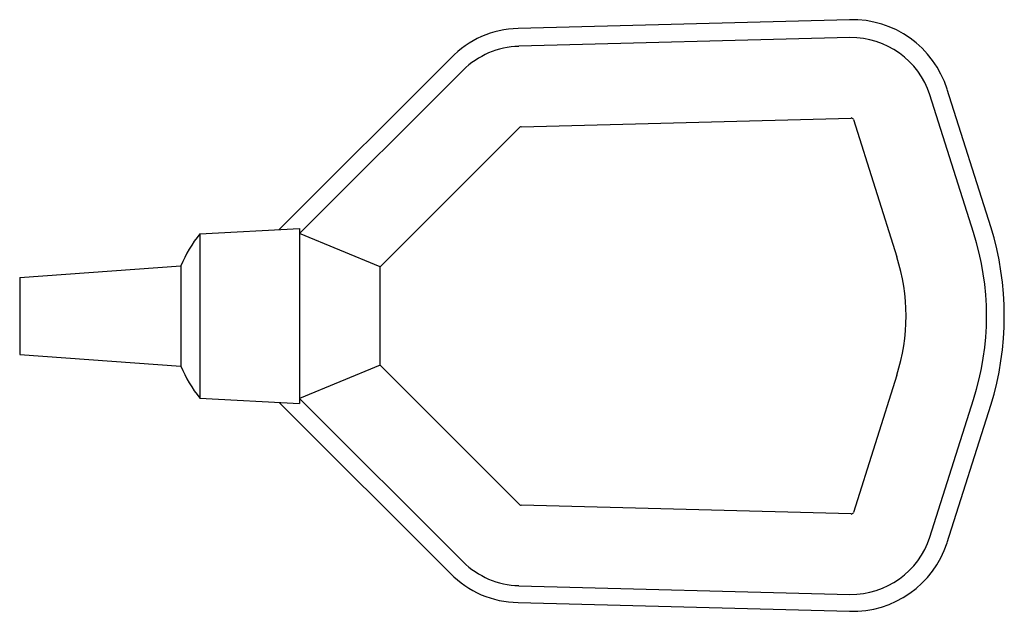
# Model space of a CAD drawing. Extents: x 0 to 153, y -46 to 46.
import ezdxf

# ---------------------------------------------------------------- set-up
doc = ezdxf.new("R2010")
doc.units = 0

msp = doc.modelspace()

# ---------------------------------------------------------------- linework, layer by layer
for p, q in [((128.96, 46.08), (77.44, 44.72)), ((129.02, 43.29), (77.56, 41.94)), ((67, 40.12), (40.31, 13.44)), ((68.9, 38.22), (43.5, 12.82)), ((150.91, 13.85), (144.11, 35.25)), ((148.19, 12.99), (141.45, 34.39)), ((77.91, 29.44), (129.21, 30.79)), ((56, 7.65), (77.71, 29.35)), ((129.55, 30.54), (136.28, 9.2)), ((28, 12.8), (43.5, 13.6)), ((28, 12.8), (28, -12.8)), ((43.5, 13.6), (43.5, -13.6)), ((56, 7.65), (43.5, 12.82)), ((0, 6), (25.04, 7.79)), ((25.04, 7.79), (25.04, -7.79)), ((56, -7.65), (56, 7.65)), ((0, 6), (0, -6)), ((0, -6), (25.04, -7.79)), ((56, -7.65), (43.5, -12.82)), ((77.71, -29.35), (56, -7.65)), ((136.28, -9.19), (129.56, -30.54)), ((28, -12.8), (43.5, -13.6)), ((40.31, -13.44), (66.92, -40.05)), ((43.5, -12.82), (68.9, -38.22)), ((141.45, -34.38), (148.19, -12.98)), ((144.11, -35.25), (150.91, -13.85)), ((129.21, -30.79), (77.91, -29.44)), ((77.56, -41.94), (129.02, -43.29)), ((77.44, -44.56), (128.96, -45.92))]:
    msp.add_line(p, q)
for centre, radius, start, end in [((129.38, 30.65), 15.44, 17.3643, 91.5587), ((77.82, 29.7), 15.02, 91.4604, 136.0638), ((129.19, 30.41), 12.89, 18.0254, 90.7636), ((77.92, 29.13), 12.81, 91.6272, 134.7732), ((129.19, 30.41), 0.387, 20.5776, 87.2006), ((77.92, 29.13), 0.311, 92.262, 133.5449), ((105.94, 0), 47.06, 342.8782, 17.1217), ((43.95, 0), 20.45, 141.2605, 157.6034), ((107.91, 0), 42.33, 342.1336, 17.8746), ((107.91, 0), 29.83, 342.0532, 17.9551), ((43.95, 0), 20.45, 202.3966, 218.7394), ((77.92, -29.13), 0.311, 226.4551, 267.738), ((129.19, -30.41), 0.387, 272.749, 339.6329), ((129.19, -30.41), 12.89, 269.2276, 342.0179), ((129.43, -30.49), 15.44, 268.2566, 342.0274), ((77.92, -29.13), 12.81, 225.2268, 268.3728), ((77.66, -29.54), 15.02, 224.372, 269.1438)]:
    msp.add_arc(centre, radius, start, end)

doc.saveas('drawing.dxf')
